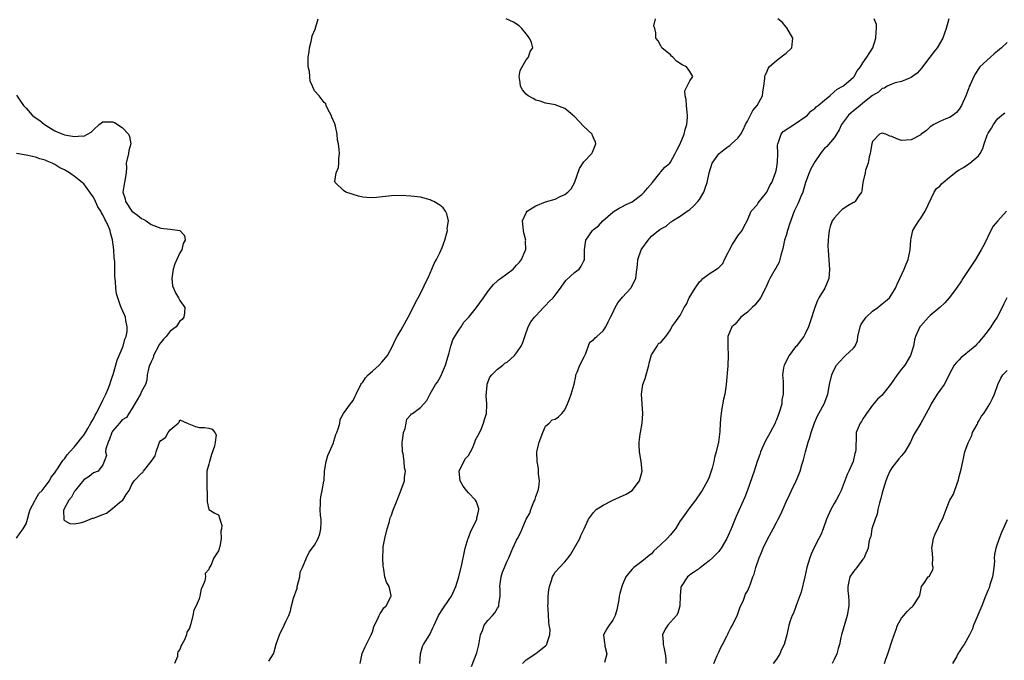
# Model space of a CAD drawing. Units: inches. Extents: x 2574000 to 2577000, y 1542000 to 1545000.
# Drawn here: x 2575542 to 2575746, y 1542136 to 1542269 of the extents above; entities that cross this region are included whole.
import ezdxf

# ---------------------------------------------------------------- set-up
doc = ezdxf.new("R2010")
doc.units = ezdxf.units.IN
doc.header["$MEASUREMENT"] = 0
doc.layers.add('LD25741542_2ft', color=151, linetype='Continuous')

msp = doc.modelspace()

# ---------------------------------------------------------------- linework, layer by layer
at = {"layer": 'LD25741542_2ft'}
for points, elevation in [([(2575593.51, 1542135.51), (2575594.42, 1542137), (2575594.57, 1542137.43), (2575595, 1542139.03), (2575595.68, 1542141), (2575596.67, 1542143), (2575597, 1542143.76), (2575597.64, 1542145), (2575598, 1542146), (2575598.22, 1542147), (2575598.63, 1542148.63), (2575599.35, 1542150.65), (2575599.38, 1542151), (2575599.91, 1542153), (2575599.99, 1542154.01), (2575600.49, 1542155), (2575601.28, 1542157), (2575601.84, 1542158.16), (2575603, 1542159.62), (2575603.73, 1542161), (2575604.05, 1542161.95), (2575604.32, 1542163), (2575604.37, 1542164.37), (2575604.36, 1542165), (2575604.22, 1542165.78), (2575604.16, 1542167), (2575604.22, 1542168.22), (2575604.2, 1542169), (2575604.32, 1542169.68), (2575604.6, 1542171), (2575604.91, 1542172.91), (2575604.95, 1542173.05), (2575605.07, 1542175), (2575605.39, 1542177), (2575605.76, 1542178.24), (2575606.07, 1542179), (2575606.89, 1542180.89), (2575607, 1542181.2), (2575607.41, 1542182.59), (2575607.6, 1542183), (2575607.98, 1542183.98), (2575608.21, 1542185), (2575608.3, 1542185.7), (2575609.01, 1542186.99), (2575610.44, 1542189), (2575611, 1542189.68), (2575611.45, 1542190.55), (2575611.62, 1542191), (2575612.61, 1542193), (2575612.77, 1542193.23), (2575613, 1542193.51), (2575613.59, 1542194.41), (2575614.16, 1542195), (2575615, 1542195.79), (2575616.44, 1542197), (2575617, 1542197.64), (2575618.14, 1542199), (2575619.18, 1542201), (2575619.76, 1542202.24), (2575620.16, 1542203), (2575621, 1542204.37), (2575621.32, 1542205), (2575622.42, 1542207), (2575623.49, 1542209), (2575623.96, 1542210.04), (2575624.55, 1542211), (2575625.57, 1542213), (2575626, 1542214), (2575626.51, 1542215), (2575627, 1542216.15), (2575627.39, 1542217), (2575627.86, 1542218.14), (2575628.33, 1542219), (2575629, 1542220.37), (2575629.5, 1542221.5), (2575630.04, 1542223), (2575630.5, 1542224.5), (2575630.6, 1542225), (2575630.57, 1542225.43), (2575630.8, 1542227), (2575630.48, 1542228.48), (2575630.18, 1542229), (2575629.71, 1542229.71), (2575629, 1542230.24), (2575627.76, 1542231), (2575627.26, 1542231.26), (2575627, 1542231.36), (2575625, 1542231.9), (2575623, 1542232.11), (2575621, 1542232.25), (2575619, 1542232.22), (2575615.85, 1542231.85), (2575615, 1542231.8), (2575613.83, 1542231.83), (2575613, 1542231.95), (2575612.11, 1542232.11), (2575611, 1542232.5), (2575610.6, 1542232.6), (2575609.5, 1542233), (2575609, 1542233.3), (2575607.27, 1542235), (2575607.22, 1542235.22), (2575607.5, 1542237), (2575607.93, 1542238.07), (2575608.02, 1542239), (2575608, 1542240), (2575608.14, 1542241), (2575608.13, 1542241.87), (2575607.96, 1542243), (2575607.78, 1542243.78), (2575607.7, 1542245), (2575607.33, 1542246.67), (2575607.17, 1542247.17), (2575606.57, 1542248.57), (2575606.42, 1542249), (2575605.77, 1542250.23), (2575605.4, 1542251), (2575605.3, 1542251.3), (2575605, 1542251.61), (2575603.96, 1542253), (2575603, 1542254.03), (2575602.58, 1542255), (2575602.07, 1542256.07), (2575601.98, 1542257), (2575601.92, 1542258.08), (2575601.69, 1542259), (2575601.63, 1542259.63), (2575601.68, 1542261), (2575601.86, 1542262.14), (2575601.94, 1542263), (2575602.3, 1542264.3), (2575602.44, 1542265), (2575602.51, 1542265.49), (2575603.14, 1542266.86), (2575603.75, 1542269)], 7610), ([(2575612.45, 1542135), (2575612.9, 1542137.1), (2575613.48, 1542138.52), (2575614.75, 1542141), (2575615, 1542141.57), (2575615.34, 1542142.66), (2575615.47, 1542143), (2575616.02, 1542144.02), (2575616.44, 1542145), (2575616.59, 1542145.41), (2575617, 1542145.91), (2575617.39, 1542146.61), (2575617.84, 1542147), (2575618.86, 1542148.86), (2575618.91, 1542149), (2575618.88, 1542149.12), (2575618.52, 1542151), (2575617.91, 1542151.91), (2575617.6, 1542153), (2575617.42, 1542154.58), (2575617.29, 1542155), (2575617.26, 1542155.26), (2575617.16, 1542157), (2575617.25, 1542158.75), (2575617.24, 1542159), (2575617.26, 1542159.26), (2575617.61, 1542161), (2575618.07, 1542163), (2575618.55, 1542164.55), (2575618.65, 1542165), (2575618.73, 1542165.27), (2575619, 1542165.88), (2575619.28, 1542166.72), (2575620.14, 1542169), (2575621, 1542171.12), (2575621.66, 1542173), (2575621.7, 1542173.7), (2575621.89, 1542175), (2575621.71, 1542175.71), (2575621.62, 1542177), (2575621.38, 1542178.62), (2575621.29, 1542179), (2575621.22, 1542181), (2575621.29, 1542181.29), (2575621.48, 1542183), (2575621.84, 1542183.84), (2575622.02, 1542185), (2575622.2, 1542185.8), (2575623, 1542186.72), (2575623.11, 1542186.89), (2575623.33, 1542187), (2575625, 1542188.23), (2575626.34, 1542189.66), (2575627.05, 1542191.05), (2575628.15, 1542193), (2575628.52, 1542193.48), (2575629.25, 1542194.75), (2575629.56, 1542195.56), (2575630.24, 1542197), (2575630.71, 1542198.71), (2575631, 1542199.6), (2575631.33, 1542201), (2575631.75, 1542202.25), (2575632.14, 1542203), (2575633, 1542204.32), (2575633.48, 1542205), (2575634.05, 1542205.95), (2575635.05, 1542207), (2575635.28, 1542207.28), (2575636.62, 1542209), (2575636.77, 1542209.23), (2575638.09, 1542211), (2575639, 1542212.3), (2575639.55, 1542213), (2575640.21, 1542213.79), (2575641, 1542214.52), (2575641.26, 1542214.74), (2575641.63, 1542215), (2575644.24, 1542217), (2575644.64, 1542217.36), (2575645, 1542217.79), (2575645.58, 1542218.42), (2575646.03, 1542219), (2575646.8, 1542220.8), (2575646.9, 1542221), (2575646.87, 1542222.87), (2575646.88, 1542223), (2575646.5, 1542224.5), (2575646.41, 1542225), (2575646.32, 1542225.68), (2575646.2, 1542227), (2575647, 1542228.7), (2575647.21, 1542229), (2575648.29, 1542229.71), (2575649, 1542230.14), (2575651, 1542230.93), (2575653, 1542231.54), (2575654.07, 1542232.07), (2575655, 1542232.46), (2575655.67, 1542233), (2575656.32, 1542233.68), (2575657.06, 1542234.94), (2575658.09, 1542237.91), (2575659, 1542239.27), (2575660.65, 1542241), (2575660.74, 1542241.26), (2575661.47, 1542243), (2575661.39, 1542243.39), (2575661, 1542244.23), (2575660.78, 1542244.78), (2575660.67, 1542245), (2575659, 1542246.65), (2575657, 1542248.68), (2575656.83, 1542248.83), (2575656.65, 1542249), (2575655, 1542250.33), (2575653.38, 1542251), (2575653.1, 1542251.1), (2575651.43, 1542251.43), (2575651, 1542251.5), (2575649.89, 1542251.89), (2575649, 1542252.12), (2575648.42, 1542252.42), (2575647.4, 1542253), (2575647, 1542253.33), (2575646.22, 1542254.22), (2575645.8, 1542255), (2575645.74, 1542255.74), (2575645.51, 1542257), (2575645.74, 1542258.26), (2575646.14, 1542259), (2575647, 1542260.44), (2575647.49, 1542261), (2575647.81, 1542262.19), (2575648.37, 1542263), (2575648.08, 1542264.08), (2575647.68, 1542265), (2575647, 1542265.9), (2575646.07, 1542267), (2575645.52, 1542267.52), (2575644.32, 1542268.32), (2575642.85, 1542269)], 7612), ([(2575624.9, 1542135), (2575624.99, 1542137.01), (2575625.43, 1542138.57), (2575625.66, 1542139), (2575626.92, 1542141.08), (2575627.59, 1542142.41), (2575627.83, 1542143), (2575628.78, 1542145), (2575629.64, 1542146.36), (2575631, 1542148.34), (2575631.43, 1542149), (2575632.37, 1542151), (2575633, 1542153.05), (2575633.62, 1542155.62), (2575634.08, 1542157.92), (2575634.32, 1542159), (2575634.95, 1542161.05), (2575635, 1542161.14), (2575635.5, 1542162.5), (2575636.5, 1542164.5), (2575636.7, 1542165), (2575636.72, 1542165.28), (2575637, 1542166.35), (2575637.14, 1542167), (2575637.14, 1542167.14), (2575636.64, 1542168.64), (2575636.44, 1542169), (2575635, 1542170.49), (2575634.57, 1542171), (2575633.88, 1542171.88), (2575633.23, 1542173), (2575633.04, 1542175), (2575634.01, 1542177), (2575634.39, 1542177.61), (2575635, 1542178.24), (2575635.38, 1542179), (2575635.8, 1542179.8), (2575636.32, 1542181), (2575636.47, 1542181.53), (2575637, 1542182.45), (2575637.52, 1542183.52), (2575638.12, 1542185), (2575638.29, 1542185.71), (2575638.73, 1542187), (2575638.81, 1542188.81), (2575638.83, 1542189), (2575638.68, 1542190.68), (2575638.86, 1542192.86), (2575638.9, 1542193.1), (2575639.45, 1542194.55), (2575639.81, 1542195), (2575641, 1542196.21), (2575642.11, 1542197), (2575642.57, 1542197.43), (2575643, 1542197.66), (2575643.73, 1542198.27), (2575644.53, 1542199), (2575645, 1542199.55), (2575645.92, 1542201), (2575646.25, 1542201.75), (2575646.67, 1542203), (2575647.39, 1542205), (2575647.98, 1542206.02), (2575648.69, 1542207), (2575649, 1542207.3), (2575650.56, 1542209), (2575651, 1542209.43), (2575651.76, 1542210.24), (2575652.56, 1542211), (2575653, 1542211.59), (2575654.11, 1542213), (2575655, 1542214.33), (2575655.32, 1542214.68), (2575657, 1542216.27), (2575657.99, 1542217), (2575658.42, 1542217.58), (2575659, 1542218.7), (2575659.09, 1542218.91), (2575659.11, 1542219), (2575659.13, 1542221), (2575659.39, 1542223), (2575660.77, 1542225), (2575661, 1542225.2), (2575662.02, 1542225.98), (2575662.91, 1542227), (2575665, 1542228.81), (2575665.28, 1542229), (2575666.33, 1542229.67), (2575667, 1542229.96), (2575667.64, 1542230.36), (2575669, 1542230.98), (2575671, 1542232.52), (2575671.54, 1542233), (2575672.17, 1542233.83), (2575673.22, 1542235), (2575674.23, 1542236.23), (2575674.82, 1542237), (2575674.88, 1542237.12), (2575675, 1542237.21), (2575675.83, 1542238.17), (2575676.82, 1542239), (2575677, 1542239.21), (2575677.98, 1542241), (2575678.29, 1542241.71), (2575679, 1542243.02), (2575679.8, 1542245), (2575680.01, 1542245.99), (2575680.41, 1542247), (2575680.55, 1542248.55), (2575680.55, 1542249), (2575680.45, 1542249.55), (2575680.29, 1542251), (2575680.26, 1542252.26), (2575680.03, 1542253), (2575679.95, 1542254.05), (2575680.42, 1542255), (2575681, 1542256.1), (2575681.66, 1542257), (2575681, 1542258.05), (2575680.34, 1542259), (2575679.43, 1542259.43), (2575678.22, 1542260.22), (2575677.48, 1542261), (2575677.21, 1542261.21), (2575677, 1542261.48), (2575675.16, 1542263), (2575675.09, 1542263.09), (2575675, 1542263.38), (2575674.42, 1542264.42), (2575673.95, 1542265), (2575673.9, 1542266.1), (2575673.71, 1542267), (2575673.53, 1542267.53), (2575673.85, 1542269)], 7614), ([(2575635.63, 1542134.37), (2575636.73, 1542137.27), (2575637.13, 1542138.87), (2575637.51, 1542141), (2575637.9, 1542141.9), (2575638.26, 1542143), (2575639, 1542143.94), (2575639.95, 1542145), (2575640.43, 1542145.57), (2575641, 1542146.5), (2575641.2, 1542146.8), (2575641.28, 1542147), (2575641.28, 1542147.28), (2575641.54, 1542149), (2575641.54, 1542150.46), (2575641.5, 1542151), (2575641.59, 1542151.59), (2575641.75, 1542153), (2575642.03, 1542153.97), (2575643, 1542156.29), (2575643.35, 1542157), (2575643.87, 1542158.13), (2575644.22, 1542159), (2575645, 1542160.64), (2575645.2, 1542161), (2575645.8, 1542162.2), (2575646.17, 1542163), (2575646.99, 1542165), (2575647.71, 1542166.29), (2575647.97, 1542167), (2575648.6, 1542168.6), (2575648.78, 1542169), (2575648.82, 1542169.18), (2575649, 1542169.75), (2575649.47, 1542171), (2575649.58, 1542171.58), (2575649.74, 1542173), (2575649.57, 1542174.43), (2575649.57, 1542175), (2575649.53, 1542175.53), (2575649.28, 1542177), (2575649.22, 1542179), (2575649.28, 1542179.27), (2575649.69, 1542181), (2575650.46, 1542183), (2575651, 1542184.32), (2575651.73, 1542185), (2575652.37, 1542185.63), (2575653, 1542185.81), (2575653.7, 1542186.3), (2575654.4, 1542187), (2575655, 1542187.74), (2575655.56, 1542189), (2575655.98, 1542190.02), (2575656.35, 1542191), (2575656.96, 1542193.04), (2575657.27, 1542194.73), (2575657.33, 1542195), (2575657.57, 1542195.57), (2575658.1, 1542197), (2575659.11, 1542198.89), (2575659.28, 1542199.28), (2575660.23, 1542201.77), (2575661, 1542202.27), (2575661.32, 1542202.68), (2575661.64, 1542203), (2575663, 1542204.13), (2575663.52, 1542205), (2575664, 1542206), (2575664.5, 1542207), (2575665, 1542207.91), (2575665.5, 1542209), (2575666.01, 1542209.99), (2575667, 1542211.13), (2575668.72, 1542213), (2575668.84, 1542213.16), (2575669.81, 1542215), (2575669.82, 1542215.82), (2575670.13, 1542217.87), (2575670.21, 1542219), (2575670.91, 1542221), (2575671, 1542221.18), (2575672.32, 1542223), (2575673, 1542223.84), (2575674.49, 1542225), (2575674.79, 1542225.21), (2575675, 1542225.37), (2575676.07, 1542225.93), (2575677, 1542226.71), (2575677.19, 1542226.81), (2575677.41, 1542227), (2575679, 1542227.99), (2575680.46, 1542229), (2575680.8, 1542229.2), (2575681, 1542229.35), (2575681.86, 1542230.14), (2575682.65, 1542231), (2575683, 1542231.42), (2575683.9, 1542233), (2575684.22, 1542233.78), (2575684.59, 1542235), (2575684.99, 1542237.01), (2575685.64, 1542239), (2575687, 1542240.91), (2575687.08, 1542241), (2575688.14, 1542241.86), (2575689, 1542242.49), (2575689.3, 1542242.7), (2575689.69, 1542243), (2575691, 1542244.17), (2575691.6, 1542245), (2575692.09, 1542245.91), (2575692.61, 1542247), (2575693, 1542247.74), (2575694.08, 1542249.92), (2575694.99, 1542251), (2575696.1, 1542253), (2575696.15, 1542253.85), (2575696.42, 1542255), (2575696.62, 1542256.62), (2575696.6, 1542257), (2575696.69, 1542257.31), (2575697, 1542257.94), (2575697.31, 1542258.69), (2575697.52, 1542259), (2575699, 1542260.36), (2575700.52, 1542261.48), (2575701, 1542261.88), (2575702.22, 1542263), (2575702.32, 1542264.32), (2575702.44, 1542265), (2575701.14, 1542267.14), (2575701, 1542267.28), (2575700.25, 1542268.24), (2575699.33, 1542269)], 7616), ([(2575646.22, 1542135), (2575647, 1542135.77), (2575649, 1542137.11), (2575650.04, 1542137.96), (2575651, 1542138.71), (2575651.27, 1542139), (2575651.35, 1542139.35), (2575651.92, 1542141), (2575651.94, 1542142.06), (2575651.79, 1542143), (2575651.66, 1542143.66), (2575651.53, 1542146.47), (2575651.48, 1542147), (2575651.52, 1542147.52), (2575651.55, 1542149), (2575651.7, 1542150.3), (2575651.84, 1542151), (2575652.24, 1542152.24), (2575652.45, 1542153), (2575652.64, 1542153.36), (2575653, 1542153.98), (2575653.89, 1542155), (2575655, 1542156.13), (2575655.74, 1542157), (2575656.26, 1542157.74), (2575658.13, 1542161), (2575658.36, 1542161.63), (2575659.04, 1542163.04), (2575659.91, 1542165), (2575661, 1542166.39), (2575661.55, 1542167), (2575663, 1542167.9), (2575665, 1542168.99), (2575667.78, 1542170.22), (2575669, 1542170.99), (2575670.54, 1542173), (2575671.06, 1542175), (2575670.88, 1542177), (2575670.52, 1542179), (2575670.46, 1542180.46), (2575670.47, 1542181), (2575670.69, 1542182.69), (2575670.76, 1542183), (2575671.07, 1542185), (2575671.24, 1542187), (2575671.12, 1542189), (2575670.92, 1542191), (2575671.24, 1542193), (2575671.73, 1542194.27), (2575672.27, 1542196.27), (2575672.49, 1542197), (2575672.53, 1542197.47), (2575673, 1542199.17), (2575674.23, 1542201), (2575674.46, 1542201.54), (2575675, 1542201.73), (2575675.55, 1542202.45), (2575675.99, 1542203), (2575677, 1542204.37), (2575677.29, 1542205), (2575678.12, 1542206.12), (2575678.73, 1542207), (2575679, 1542207.34), (2575679.85, 1542209), (2575680.28, 1542209.72), (2575680.83, 1542211), (2575682.11, 1542213), (2575683, 1542214.32), (2575683.37, 1542214.63), (2575683.74, 1542215), (2575685, 1542216.01), (2575686.55, 1542217), (2575686.84, 1542217.16), (2575687, 1542217.31), (2575687.83, 1542218.17), (2575688.19, 1542219), (2575689, 1542220.46), (2575689.24, 1542221), (2575689.85, 1542222.15), (2575690.45, 1542223), (2575691, 1542223.93), (2575691.91, 1542225), (2575692.2, 1542225.8), (2575693, 1542227.14), (2575693.78, 1542229), (2575695, 1542230.37), (2575695.23, 1542230.77), (2575697.02, 1542233), (2575697.65, 1542234.35), (2575698.06, 1542235), (2575698.84, 1542237), (2575699, 1542237.72), (2575699.23, 1542239.23), (2575699.28, 1542241), (2575699.26, 1542242.74), (2575699.29, 1542243), (2575699.54, 1542243.54), (2575699.96, 1542245), (2575700.41, 1542245.59), (2575703, 1542247.21), (2575705, 1542248.65), (2575705.44, 1542249), (2575706.19, 1542249.81), (2575707, 1542250.38), (2575707.29, 1542250.71), (2575707.67, 1542251), (2575709, 1542252.07), (2575710.11, 1542253), (2575711, 1542253.79), (2575711.62, 1542254.38), (2575712.84, 1542255), (2575713, 1542255.11), (2575715, 1542256.84), (2575715.15, 1542257), (2575715.81, 1542258.19), (2575716.48, 1542259), (2575717, 1542259.82), (2575717.83, 1542261), (2575719.04, 1542263), (2575719.69, 1542265), (2575719.72, 1542266.28), (2575719.83, 1542267), (2575719.79, 1542267.79), (2575719.35, 1542269)], 7618), ([(2575734.84, 1542269), (2575734.26, 1542267), (2575733.96, 1542266.04), (2575733.59, 1542265), (2575732.43, 1542263), (2575731.77, 1542262.23), (2575730.89, 1542261), (2575729.36, 1542259), (2575729.21, 1542258.79), (2575728.28, 1542257.72), (2575727.28, 1542257), (2575727, 1542256.77), (2575726.69, 1542256.69), (2575725, 1542255.97), (2575723.71, 1542255.71), (2575723, 1542255.44), (2575722.05, 1542255), (2575721.45, 1542254.55), (2575721, 1542254.48), (2575720.25, 1542253.75), (2575719, 1542253.06), (2575717, 1542251.46), (2575716.39, 1542251), (2575715.65, 1542250.35), (2575715, 1542249.87), (2575714.52, 1542249.48), (2575713.99, 1542249), (2575712.51, 1542247), (2575712.08, 1542245.92), (2575711.48, 1542245), (2575711, 1542244.24), (2575709.51, 1542242.49), (2575709, 1542242.03), (2575708.5, 1542241.5), (2575708.14, 1542241), (2575707, 1542239.27), (2575706.16, 1542237.84), (2575705.78, 1542237), (2575705.05, 1542235), (2575704.49, 1542233), (2575704.1, 1542232.1), (2575703.68, 1542231), (2575703.48, 1542230.52), (2575702.72, 1542229), (2575701.71, 1542226.29), (2575701.33, 1542225), (2575701, 1542223.99), (2575700.71, 1542223), (2575700.42, 1542221.58), (2575700.26, 1542221), (2575699.9, 1542219.9), (2575699.74, 1542219), (2575699.59, 1542218.41), (2575698.85, 1542217.15), (2575698.74, 1542217), (2575697.62, 1542215), (2575697.41, 1542214.59), (2575696.82, 1542213.18), (2575696.76, 1542213), (2575695.7, 1542211), (2575695.42, 1542210.58), (2575695, 1542210.13), (2575694.49, 1542209.51), (2575693.95, 1542209), (2575693, 1542208.05), (2575691.64, 1542207), (2575691.36, 1542206.64), (2575690.43, 1542205.57), (2575689.75, 1542205), (2575688.92, 1542203), (2575688.89, 1542201), (2575688.98, 1542199), (2575688.9, 1542196.9), (2575688.54, 1542193), (2575688.47, 1542192.47), (2575688.25, 1542191), (2575688.02, 1542189.98), (2575687.62, 1542187.62), (2575687.5, 1542187), (2575687.43, 1542186.57), (2575687.31, 1542185), (2575687.22, 1542183.22), (2575686.96, 1542181), (2575686.5, 1542179), (2575686.16, 1542177.84), (2575685.99, 1542177), (2575685.64, 1542175.64), (2575685.45, 1542175), (2575685, 1542173.73), (2575684.71, 1542173), (2575683.55, 1542171), (2575683.33, 1542170.67), (2575682.17, 1542169), (2575681, 1542167.43), (2575679.24, 1542165), (2575679, 1542164.64), (2575678, 1542163), (2575677.57, 1542162.43), (2575677, 1542161.77), (2575676.26, 1542161), (2575675, 1542159.78), (2575674.11, 1542159), (2575673.53, 1542158.47), (2575673, 1542157.83), (2575672.53, 1542157.47), (2575671, 1542156.2), (2575669.39, 1542155), (2575669.19, 1542154.81), (2575669, 1542154.62), (2575668.26, 1542153.74), (2575667.71, 1542153), (2575667, 1542151.44), (2575666.84, 1542151), (2575666.45, 1542149.55), (2575666.34, 1542149), (2575666.23, 1542148.23), (2575665.83, 1542146.17), (2575665.47, 1542145), (2575665, 1542144.05), (2575664.2, 1542143), (2575663.78, 1542142.22), (2575663.07, 1542141), (2575663.28, 1542139.28), (2575663.3, 1542139), (2575663.35, 1542138.65), (2575663.72, 1542137), (2575663.23, 1542135.23)], 7620), ([(2575747, 1542264.1), (2575745.81, 1542263), (2575745, 1542262.29), (2575744.29, 1542261.71), (2575743.49, 1542261), (2575741.32, 1542259), (2575741, 1542258.6), (2575740.38, 1542257.62), (2575740.02, 1542257), (2575739.27, 1542255.27), (2575739.09, 1542254.91), (2575739, 1542254.63), (2575738.39, 1542253), (2575737.49, 1542251), (2575737, 1542250.23), (2575736.44, 1542249.56), (2575735.72, 1542249), (2575735, 1542248.5), (2575734.22, 1542248.22), (2575733, 1542247.68), (2575731.74, 1542247), (2575731, 1542246.56), (2575730.21, 1542245.79), (2575729.13, 1542245), (2575729, 1542244.91), (2575727, 1542243.86), (2575725, 1542243.72), (2575724.04, 1542244.04), (2575723, 1542244.56), (2575722.6, 1542244.6), (2575721.74, 1542245), (2575721, 1542245.2), (2575720.81, 1542245.19), (2575720.45, 1542245), (2575719, 1542243.48), (2575718.84, 1542243), (2575718.59, 1542241.41), (2575718.52, 1542241), (2575718.3, 1542240.3), (2575718.06, 1542239), (2575717.53, 1542237.53), (2575717.44, 1542237), (2575716.99, 1542235), (2575716.76, 1542233.24), (2575716.69, 1542233), (2575715.96, 1542231.96), (2575715.35, 1542231), (2575715.15, 1542230.85), (2575715, 1542230.79), (2575713.87, 1542230.13), (2575712.64, 1542229.36), (2575712.34, 1542229), (2575711, 1542227.6), (2575710.62, 1542227), (2575710.16, 1542225.84), (2575709.95, 1542225), (2575709.81, 1542223.81), (2575709.76, 1542223), (2575709.71, 1542221.71), (2575709.79, 1542221), (2575709.84, 1542219.84), (2575710.05, 1542217), (2575709.95, 1542215.95), (2575709.92, 1542215), (2575709.09, 1542213), (2575707.85, 1542211), (2575707.57, 1542210.43), (2575707.02, 1542209), (2575705.99, 1542206.01), (2575705.68, 1542205), (2575705, 1542203.53), (2575704.71, 1542203), (2575703.96, 1542202.04), (2575703.19, 1542201), (2575703, 1542200.8), (2575701.64, 1542199), (2575700.59, 1542197), (2575700.49, 1542196.49), (2575700.29, 1542195), (2575700.39, 1542193.61), (2575700.43, 1542192.43), (2575700.43, 1542191), (2575700.16, 1542189.84), (2575700.1, 1542189), (2575699.8, 1542187.8), (2575699.52, 1542187), (2575699.36, 1542186.64), (2575699, 1542185.68), (2575698.79, 1542185.21), (2575698.73, 1542185), (2575697.68, 1542183), (2575696.7, 1542181.3), (2575695.71, 1542179), (2575695.54, 1542178.46), (2575695.02, 1542177), (2575694.36, 1542175), (2575693, 1542171.01), (2575692.44, 1542169.56), (2575691.16, 1542166.84), (2575690.56, 1542165.44), (2575689.59, 1542163), (2575689, 1542161.63), (2575688.7, 1542161), (2575687.54, 1542159), (2575687.31, 1542158.69), (2575687, 1542158.32), (2575685.71, 1542157), (2575685, 1542156.33), (2575683.19, 1542155), (2575683.09, 1542154.91), (2575683, 1542154.78), (2575681.96, 1542154.04), (2575681, 1542153.45), (2575680.78, 1542153.22), (2575680.49, 1542153), (2575679.22, 1542151), (2575679.15, 1542150.85), (2575679, 1542149.09), (2575678.9, 1542147), (2575678.52, 1542145.48), (2575678.22, 1542145), (2575677, 1542143.58), (2575676.4, 1542143), (2575675.85, 1542142.15), (2575675.29, 1542141), (2575675.48, 1542139.48), (2575675.48, 1542139), (2575675.57, 1542138.43), (2575675.88, 1542137), (2575676, 1542136), (2575676.02, 1542135)], 7622), ([(2575541, 1542253.16), (2575541.85, 1542251.85), (2575542.46, 1542251), (2575543, 1542250.45), (2575544.25, 1542249), (2575544.66, 1542248.66), (2575545.86, 1542247.86), (2575546.87, 1542247), (2575549, 1542245.72), (2575549.48, 1542245.48), (2575550.64, 1542245), (2575551, 1542244.88), (2575552.63, 1542244.63), (2575553, 1542244.54), (2575554.69, 1542244.69), (2575555, 1542244.64), (2575555.78, 1542245), (2575556.56, 1542245.44), (2575557, 1542245.93), (2575558.23, 1542247), (2575559, 1542247.62), (2575559.58, 1542247.58), (2575561, 1542247.6), (2575561.42, 1542247.42), (2575563, 1542246.42), (2575564.33, 1542245), (2575564.52, 1542244.52), (2575564.82, 1542243), (2575564.39, 1542241.61), (2575564.29, 1542241), (2575563.85, 1542239), (2575563.87, 1542238.13), (2575563.8, 1542237), (2575563.5, 1542235), (2575563.39, 1542234.61), (2575563.16, 1542233), (2575563.59, 1542231.59), (2575563.68, 1542231), (2575565, 1542229.05), (2575566.2, 1542228.2), (2575567, 1542227.5), (2575567.37, 1542227.37), (2575568, 1542227), (2575569, 1542226.25), (2575571, 1542225.48), (2575573, 1542225.27), (2575574.98, 1542224.98), (2575575.95, 1542223.95), (2575576.07, 1542223), (2575575.69, 1542222.31), (2575575.39, 1542221), (2575575, 1542220.37), (2575574.33, 1542219), (2575573.91, 1542218.09), (2575573.58, 1542217), (2575573.29, 1542215), (2575573.48, 1542213.48), (2575573.63, 1542213), (2575574.05, 1542212.05), (2575574.73, 1542211), (2575575, 1542210.48), (2575576.04, 1542209), (2575575.93, 1542207.93), (2575575.79, 1542207), (2575575.46, 1542206.54), (2575575, 1542206.19), (2575574.22, 1542205), (2575573, 1542204.06), (2575572.16, 1542203), (2575571.59, 1542202.41), (2575571, 1542201.73), (2575570.7, 1542201.3), (2575570.55, 1542201), (2575569.52, 1542199), (2575569.44, 1542198.56), (2575569, 1542197.7), (2575568.8, 1542197.2), (2575568.69, 1542197), (2575568.52, 1542196.52), (2575568.21, 1542195), (2575568.1, 1542193.9), (2575567.83, 1542193), (2575567, 1542191.53), (2575566.77, 1542191), (2575565, 1542187.93), (2575564.37, 1542187), (2575563.87, 1542186.13), (2575563, 1542185.67), (2575562.71, 1542185.29), (2575562.44, 1542185), (2575561, 1542183.27), (2575560.85, 1542183), (2575560.38, 1542181.62), (2575560.07, 1542181), (2575559.6, 1542179.6), (2575559.55, 1542179), (2575559.76, 1542178.24), (2575559.25, 1542177), (2575559, 1542176.28), (2575558.02, 1542175), (2575557, 1542174.66), (2575556.12, 1542173.88), (2575555, 1542173.17), (2575553.21, 1542171), (2575553.15, 1542170.85), (2575553, 1542170.68), (2575552.42, 1542169.58), (2575551.92, 1542169), (2575550.86, 1542167), (2575550.82, 1542166.82), (2575550.85, 1542165), (2575550.88, 1542164.88), (2575551, 1542164.75), (2575552.13, 1542164.13), (2575553, 1542164.04), (2575554.25, 1542164.25), (2575555, 1542164.46), (2575556.8, 1542165.2), (2575557, 1542165.21), (2575559, 1542166.02), (2575559.74, 1542166.26), (2575561, 1542167.21), (2575562.46, 1542168.46), (2575563, 1542168.9), (2575563.12, 1542169), (2575563.83, 1542170.17), (2575564.43, 1542171), (2575565, 1542172.24), (2575565.49, 1542173), (2575567, 1542174.55), (2575567.26, 1542174.74), (2575567.45, 1542175), (2575569.05, 1542177), (2575569.84, 1542178.16), (2575570.05, 1542179), (2575570.62, 1542180.62), (2575570.76, 1542181), (2575571, 1542181.39), (2575572.02, 1542181.98), (2575572.57, 1542183), (2575573, 1542183.55), (2575574.61, 1542185), (2575574.83, 1542185.17), (2575575, 1542185.65), (2575576.52, 1542185), (2575576.84, 1542184.84), (2575578.26, 1542184.26), (2575579, 1542184.04), (2575580.09, 1542184.09), (2575581, 1542183.9), (2575581.71, 1542183.71), (2575582.26, 1542183), (2575582.54, 1542182.54), (2575582.35, 1542181), (2575582.2, 1542180.2), (2575581.55, 1542178.45), (2575581.12, 1542177), (2575581, 1542176.46), (2575580.62, 1542175), (2575580.57, 1542173.43), (2575580.58, 1542172.58), (2575580.69, 1542169.31), (2575580.64, 1542168.64), (2575581, 1542167), (2575582.23, 1542166.23), (2575583, 1542165.93), (2575583.71, 1542163.71), (2575583.63, 1542163), (2575583.48, 1542162.52), (2575583.54, 1542161), (2575583.27, 1542159.27), (2575583.18, 1542159), (2575583.12, 1542158.88), (2575583, 1542158.42), (2575582.05, 1542157), (2575581.42, 1542155.42), (2575581.08, 1542154.92), (2575581, 1542154.54), (2575580.27, 1542153.73), (2575580.29, 1542153), (2575580.17, 1542152.17), (2575579.67, 1542151), (2575579.44, 1542150.56), (2575579.16, 1542149), (2575579, 1542148.43), (2575578.37, 1542147), (2575577.89, 1542146.11), (2575577.7, 1542145), (2575577.29, 1542143.29), (2575577.13, 1542142.87), (2575577, 1542142.4), (2575576.46, 1542141.54), (2575576.33, 1542141), (2575575.92, 1542139.92), (2575575.42, 1542139), (2575575.25, 1542138.75), (2575575, 1542137.91), (2575574.53, 1542137.47), (2575574.49, 1542137), (2575574.47, 1542136.47), (2575573.87, 1542135)], 7608), ([(2575686, 1542135), (2575686.67, 1542136.67), (2575687, 1542137.41), (2575687.54, 1542138.46), (2575687.8, 1542139), (2575688.69, 1542140.69), (2575688.84, 1542141), (2575688.88, 1542141.12), (2575689, 1542141.31), (2575689.56, 1542142.44), (2575689.88, 1542143), (2575690.87, 1542145), (2575691, 1542145.32), (2575691.41, 1542146.59), (2575692.15, 1542148.15), (2575692.44, 1542149), (2575692.6, 1542149.4), (2575693, 1542150.07), (2575693.4, 1542151), (2575693.6, 1542151.6), (2575694.11, 1542153), (2575694.38, 1542153.62), (2575694.7, 1542155), (2575695.39, 1542157), (2575695.9, 1542158.1), (2575696.24, 1542159), (2575697.19, 1542161), (2575698.3, 1542163), (2575699, 1542164.3), (2575699.39, 1542165), (2575699.93, 1542166.07), (2575701, 1542168.61), (2575701.79, 1542170.21), (2575702.14, 1542171), (2575703.1, 1542173), (2575703.67, 1542174.33), (2575703.91, 1542175), (2575704.28, 1542176.28), (2575704.63, 1542177.37), (2575705.04, 1542179), (2575705.63, 1542181), (2575705.98, 1542182.02), (2575706.26, 1542183), (2575706.93, 1542185.07), (2575707.54, 1542186.46), (2575707.83, 1542187), (2575708.96, 1542189), (2575709.72, 1542191), (2575710.05, 1542193), (2575710.5, 1542195), (2575711, 1542196.11), (2575711.47, 1542197), (2575713, 1542198.69), (2575713.19, 1542198.81), (2575713.4, 1542199), (2575715, 1542200.57), (2575715.37, 1542201), (2575715.83, 1542202.17), (2575715.96, 1542203), (2575716.4, 1542205), (2575716.57, 1542205.43), (2575717, 1542206.03), (2575717.65, 1542207), (2575719, 1542208.26), (2575720.08, 1542209), (2575720.57, 1542209.43), (2575721, 1542209.74), (2575721.69, 1542210.31), (2575722.48, 1542211), (2575723, 1542211.77), (2575723.76, 1542213), (2575724.13, 1542213.87), (2575724.66, 1542215), (2575725.55, 1542217), (2575725.96, 1542218.04), (2575726.4, 1542219), (2575726.83, 1542221), (2575726.93, 1542223), (2575727, 1542223.39), (2575727.37, 1542225), (2575727.98, 1542226.02), (2575728.59, 1542227), (2575729, 1542227.58), (2575729.9, 1542229), (2575731.83, 1542233), (2575732.29, 1542233.71), (2575733, 1542234.25), (2575733.31, 1542234.69), (2575733.67, 1542235), (2575735, 1542236.08), (2575736.63, 1542237.37), (2575737, 1542237.62), (2575737.88, 1542238.12), (2575739, 1542238.85), (2575739.1, 1542238.9), (2575739.24, 1542239), (2575741, 1542240.5), (2575741.34, 1542241), (2575741.94, 1542242.06), (2575742.2, 1542243), (2575742.81, 1542244.81), (2575743, 1542245.24), (2575743.71, 1542246.29), (2575744.11, 1542247), (2575745, 1542248.22), (2575745.9, 1542249), (2575746.52, 1542249.48)], 7624), ([(2575541, 1542161.06), (2575541.79, 1542162.21), (2575542.39, 1542163), (2575543, 1542164.08), (2575543.3, 1542165), (2575543.66, 1542166.34), (2575543.85, 1542167), (2575544.83, 1542168.83), (2575544.94, 1542169.07), (2575545, 1542169.12), (2575545.68, 1542170.32), (2575546.34, 1542171), (2575547, 1542171.81), (2575547.86, 1542173), (2575548.26, 1542173.74), (2575549, 1542174.64), (2575549.22, 1542175), (2575549.71, 1542175.71), (2575550.54, 1542177), (2575550.71, 1542177.29), (2575551, 1542177.57), (2575551.58, 1542178.42), (2575552.13, 1542179), (2575553, 1542179.99), (2575553.86, 1542181), (2575554.33, 1542181.67), (2575555, 1542182.46), (2575555.35, 1542183), (2575555.83, 1542183.83), (2575556.49, 1542185), (2575556.66, 1542185.34), (2575557, 1542185.87), (2575557.36, 1542186.64), (2575557.58, 1542187), (2575558.3, 1542188.3), (2575559, 1542189.75), (2575559.39, 1542190.61), (2575559.61, 1542191), (2575560.07, 1542192.07), (2575560.41, 1542193), (2575560.53, 1542193.47), (2575561, 1542194.76), (2575561.11, 1542195.11), (2575561.92, 1542198.08), (2575562.36, 1542199), (2575563.21, 1542201), (2575563.57, 1542202.43), (2575563.82, 1542203), (2575564, 1542204), (2575564.04, 1542205), (2575563.73, 1542206.27), (2575563.65, 1542207), (2575563.48, 1542207.48), (2575562.78, 1542209), (2575562.67, 1542209.33), (2575562.07, 1542211), (2575561.84, 1542211.84), (2575561.68, 1542213), (2575561.59, 1542214.41), (2575561.43, 1542215.43), (2575561.45, 1542218.55), (2575561.34, 1542219.34), (2575561.26, 1542221), (2575561, 1542223.08), (2575560.54, 1542224.54), (2575560.46, 1542225), (2575560.15, 1542225.85), (2575559.62, 1542227), (2575559.37, 1542227.37), (2575559, 1542228.25), (2575558.68, 1542228.68), (2575558.56, 1542229), (2575557.92, 1542229.92), (2575557.47, 1542231), (2575557, 1542231.96), (2575556.53, 1542232.53), (2575556.27, 1542233), (2575555, 1542234.67), (2575554.65, 1542235), (2575553.73, 1542235.73), (2575553, 1542236.33), (2575552.56, 1542236.56), (2575552.01, 1542237), (2575551, 1542237.6), (2575550.02, 1542238.02), (2575549, 1542238.72), (2575548.46, 1542239), (2575547.39, 1542239.39), (2575547, 1542239.59), (2575545.88, 1542239.88), (2575545, 1542240.25), (2575544.37, 1542240.37), (2575543, 1542240.68), (2575541, 1542241)], 7606), ([(2575746.83, 1542229), (2575745.01, 1542227), (2575744.08, 1542225.92), (2575743.55, 1542225), (2575742.23, 1542222.23), (2575741.59, 1542221), (2575740.42, 1542219), (2575739.83, 1542218.17), (2575737.77, 1542215), (2575737.45, 1542214.55), (2575736.44, 1542213), (2575734.92, 1542211), (2575734.01, 1542209.99), (2575733, 1542208.97), (2575731, 1542207.32), (2575730.65, 1542207), (2575729, 1542205.22), (2575728.82, 1542205), (2575727.92, 1542203), (2575727.74, 1542202.26), (2575727.49, 1542201), (2575726.87, 1542199), (2575725.68, 1542197), (2575725, 1542196.16), (2575724.13, 1542195), (2575722.71, 1542193), (2575721.15, 1542191), (2575721, 1542190.82), (2575720.05, 1542189.95), (2575719, 1542188.73), (2575717.75, 1542187), (2575717.46, 1542186.54), (2575717, 1542185.89), (2575716.66, 1542185.34), (2575716.41, 1542185), (2575715.6, 1542183), (2575715.56, 1542182.44), (2575715.49, 1542179.49), (2575715.45, 1542179), (2575715.34, 1542178.66), (2575714.94, 1542177), (2575714.05, 1542175), (2575713.72, 1542174.28), (2575712.44, 1542171), (2575711.99, 1542170.01), (2575711.44, 1542169), (2575711, 1542168.27), (2575710.29, 1542167), (2575709.4, 1542165), (2575708.69, 1542163), (2575708.22, 1542161.78), (2575707.83, 1542161), (2575706.8, 1542159), (2575706.24, 1542157.76), (2575705.92, 1542157), (2575705.34, 1542155), (2575704.9, 1542153), (2575704.12, 1542149.88), (2575703.11, 1542147.11), (2575702.54, 1542145.46), (2575702.3, 1542145), (2575701.89, 1542143.89), (2575701.6, 1542143), (2575701.15, 1542141), (2575701, 1542140.49), (2575700.61, 1542139), (2575700.05, 1542137.95), (2575699.68, 1542137), (2575699, 1542135.92), (2575698.36, 1542135)], 7626), ([(2575746.93, 1542211), (2575746.26, 1542209.74), (2575745.92, 1542209), (2575744.88, 1542207), (2575744.12, 1542205.88), (2575743.58, 1542205), (2575743, 1542204.2), (2575742.08, 1542203), (2575741.56, 1542202.44), (2575741, 1542201.73), (2575740.64, 1542201.36), (2575740.33, 1542201), (2575737.97, 1542199), (2575737.42, 1542198.58), (2575737, 1542198.14), (2575736.42, 1542197.58), (2575735.99, 1542197), (2575735, 1542195.23), (2575734.26, 1542193.74), (2575733.85, 1542193), (2575733, 1542191.79), (2575732.42, 1542191), (2575731.18, 1542189), (2575731, 1542188.52), (2575730.17, 1542187), (2575729.03, 1542185), (2575727.83, 1542183), (2575727.5, 1542182.5), (2575726.85, 1542181), (2575725.69, 1542179), (2575725, 1542178.16), (2575724.45, 1542177.55), (2575723, 1542175.65), (2575722.6, 1542175), (2575722.09, 1542173.91), (2575721.73, 1542173), (2575721.17, 1542171.17), (2575721.12, 1542171), (2575721.11, 1542170.89), (2575721, 1542170.51), (2575720.71, 1542169.29), (2575720.41, 1542168.41), (2575720.08, 1542167), (2575719.93, 1542166.07), (2575719.5, 1542165), (2575718.87, 1542163), (2575718.6, 1542161.4), (2575718.43, 1542161), (2575718.25, 1542160.25), (2575718.08, 1542159), (2575717.41, 1542157.41), (2575717.27, 1542157), (2575717, 1542156.68), (2575715.72, 1542155), (2575715, 1542154.15), (2575714.27, 1542153), (2575714.09, 1542152.09), (2575713.82, 1542151), (2575713.85, 1542150.15), (2575713.98, 1542149), (2575714.03, 1542148.03), (2575714.03, 1542147), (2575713.68, 1542145), (2575712.52, 1542141), (2575712.42, 1542140.42), (2575712.12, 1542139), (2575711.84, 1542138.16), (2575711.54, 1542137), (2575711, 1542135.83), (2575710.59, 1542135)], 7628), ([(2575721.5, 1542135), (2575721.71, 1542135.71), (2575722.14, 1542137), (2575722.37, 1542137.63), (2575723, 1542139.59), (2575723.47, 1542141), (2575723.9, 1542142.1), (2575724.21, 1542143), (2575725, 1542144.44), (2575725.46, 1542145), (2575726.18, 1542145.82), (2575727, 1542146.68), (2575727.2, 1542146.8), (2575727.44, 1542147), (2575728.77, 1542149), (2575728.79, 1542149.21), (2575729, 1542150.23), (2575729.19, 1542151), (2575729.65, 1542151.65), (2575730.56, 1542153), (2575730.8, 1542153.2), (2575731, 1542153.53), (2575731.52, 1542154.48), (2575731.61, 1542155), (2575731.46, 1542155.46), (2575731.51, 1542157), (2575731.41, 1542158.59), (2575731.32, 1542159), (2575731.68, 1542161), (2575732.01, 1542161.99), (2575732.55, 1542163), (2575733, 1542164.08), (2575733.54, 1542165), (2575733.89, 1542165.89), (2575734.26, 1542167), (2575735, 1542168.8), (2575735.09, 1542169), (2575735.79, 1542170.21), (2575736.62, 1542172.62), (2575736.78, 1542173), (2575736.83, 1542173.17), (2575737, 1542173.88), (2575737.42, 1542175.42), (2575737.74, 1542177), (2575738, 1542178), (2575738.18, 1542179), (2575738.85, 1542180.85), (2575739.6, 1542182.4), (2575739.8, 1542183), (2575740.72, 1542184.72), (2575740.85, 1542185), (2575740.88, 1542185.12), (2575741, 1542185.29), (2575741.61, 1542186.39), (2575742.09, 1542187), (2575743, 1542188.41), (2575743.34, 1542189), (2575743.91, 1542190.09), (2575744.31, 1542191), (2575745.01, 1542193), (2575745.65, 1542194.35), (2575746.09, 1542195), (2575747, 1542195.94)], 7630), ([(2575747, 1542164.88), (2575746.12, 1542163), (2575745.78, 1542162.22), (2575745.3, 1542161), (2575744.62, 1542159), (2575744.35, 1542157.65), (2575744.3, 1542157), (2575744.32, 1542156.32), (2575744.23, 1542155), (2575744.09, 1542153.91), (2575743.95, 1542153), (2575743.39, 1542151.38), (2575743.22, 1542150.78), (2575743, 1542150.31), (2575742.45, 1542149), (2575741.68, 1542147), (2575741.5, 1542146.5), (2575740.91, 1542145.09), (2575740.72, 1542144.72), (2575739.99, 1542143), (2575739.75, 1542142.25), (2575739.14, 1542141), (2575738.06, 1542139), (2575737.61, 1542138.39), (2575737, 1542137.47), (2575736.82, 1542137.18), (2575736.42, 1542136.42), (2575735.6, 1542135)], 7632)]:
    msp.add_lwpolyline(points, dxfattribs=dict(at, elevation=elevation))

doc.saveas('drawing.dxf')
